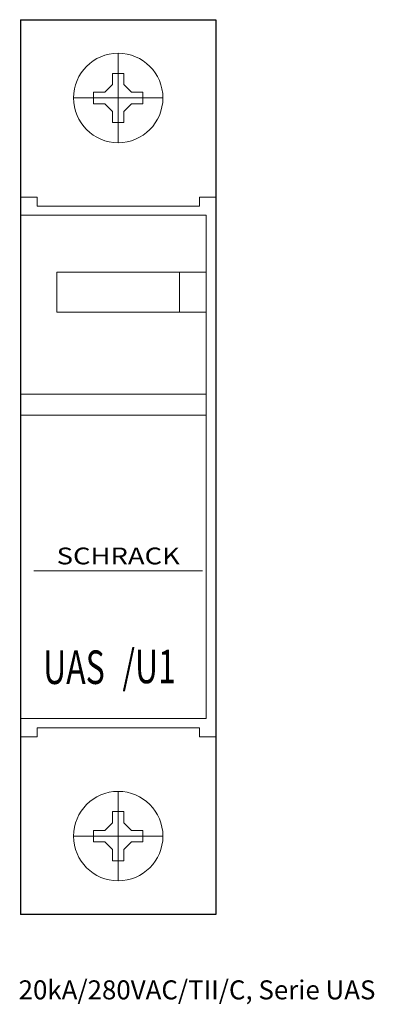
# Model space of a CAD drawing. Extents: x -0.1 to 31.7, y -25.5 to 62.5.
import ezdxf
from ezdxf.enums import TextEntityAlignment as Align

# ---------------------------------------------------------------- set-up
doc = ezdxf.new("R2010")
doc.units = 0
for name, color, linetype in [('schrack-descr', 7, 'Continuous'), ('schrack-symbol', 7, 'Continuous'), ('schrack-terminal', 7, 'Continuous')]:
    doc.layers.add(name, color=color, linetype=linetype)
for name, color, linetype, lineweight in [('schrack-details', 4, 'Continuous', 5), ('schrack-others', 2, 'Continuous', 13), ('schrack-outline', 1, 'Continuous', 25)]:
    doc.layers.add(name, color=color, linetype=linetype, lineweight=lineweight)
doc.styles.add('logo', font='romand.shx', dxfattribs={"oblique": 15, "height": 1.5})
doc.styles.add('OPIS', font='simplex.shx', dxfattribs={"width": 0.7, "height": 4})
doc.styles.add('styl', font='simplex_.ttf')

# ---------------------------------------------------------------- blocks, each defined once
blk = doc.blocks.new('c_uas_u1_v')
at = {"layer": 'schrack-details'}
for p, q in [((8.75, 59.49), (8.75, 51.49)), ((8.235, 57.69), (8.235, 56.693)), ((8.75, 57.69), (8.235, 57.69)), ((9.265, 57.69), (8.75, 57.69)), ((9.265, 56.693), (9.265, 57.69)), ((8.235, 56.693), (7.547, 56.005)), ((9.265, 56.693), (9.953, 56.005)), ((12.75, 55.49), (4.75, 55.49)), ((7.547, 56.005), (6.55, 56.005)), ((6.55, 56.005), (6.55, 55.49)), ((6.55, 55.49), (6.55, 54.975)), ((10.95, 56.005), (9.953, 56.005)), ((10.95, 55.49), (10.95, 56.005)), ((10.95, 54.975), (10.95, 55.49)), ((6.55, 54.975), (7.547, 54.975)), ((8.235, 54.287), (7.547, 54.975)), ((9.265, 54.287), (9.953, 54.975)), ((9.953, 54.975), (10.95, 54.975)), ((8.235, 54.287), (8.235, 53.29)), ((9.265, 53.29), (9.265, 54.287)), ((8.235, 53.29), (8.75, 53.29)), ((8.75, 53.29), (9.265, 53.29)), ((0, 46.624), (1.482, 46.624)), ((1.482, 46.624), (1.482, 45.811)), ((1.482, 45.811), (16.018, 45.811)), ((16.018, 46.624), (16.018, 45.811)), ((16.018, 46.624), (17.5, 46.624)), ((1.195, 13.208), (16.305, 13.208)), ((1.482, -0.831), (16.018, -0.831)), ((1.482, -1.644), (1.482, -0.831)), ((16.018, -1.644), (16.018, -0.831)), ((0, -1.644), (1.482, -1.644)), ((16.018, -1.644), (17.5, -1.644)), ((8.75, -14.51), (8.75, -6.51)), ((8.235, -8.31), (8.75, -8.31)), ((8.235, -9.307), (8.235, -8.31)), ((8.75, -8.31), (9.265, -8.31)), ((9.265, -8.31), (9.265, -9.307)), ((8.235, -9.307), (7.547, -9.995)), ((9.265, -9.307), (9.953, -9.995)), ((12.75, -10.51), (4.75, -10.51)), ((6.55, -10.51), (6.55, -9.995)), ((6.55, -9.995), (7.547, -9.995)), ((6.55, -11.025), (6.55, -10.51)), ((9.953, -9.995), (10.95, -9.995)), ((10.95, -9.995), (10.95, -10.51)), ((10.95, -10.51), (10.95, -11.025)), ((7.547, -11.025), (6.55, -11.025)), ((8.235, -11.713), (7.547, -11.025)), ((9.265, -11.713), (9.953, -11.025)), ((10.95, -11.025), (9.953, -11.025)), ((8.235, -12.71), (8.235, -11.713)), ((9.265, -11.713), (9.265, -12.71)), ((8.75, -12.71), (8.235, -12.71)), ((9.265, -12.71), (8.75, -12.71))]:
    blk.add_line(p, q, dxfattribs=at)
for points in [[(14.231, 39.904), (16.633, 39.904), (16.633, 36.327), (14.231, 36.327)], [(0, 29.016), (16.633, 29.016), (16.633, 27.122), (0, 27.122)]]:
    blk.add_lwpolyline(points, close=True, dxfattribs=at)
for centre in [(8.75, 55.49), (8.75, -10.51)]:
    blk.add_circle(centre, 4, dxfattribs=at)
at = {"layer": 'schrack-others'}
for p, q in [((0, 44.998), (16.633, 44.998)), ((16.633, 44.998), (16.633, 0)), ((16.633, 0), (0, 0))]:
    blk.add_line(p, q, dxfattribs=at)
blk.add_lwpolyline([(3.269, 39.904), (14.231, 39.904), (14.231, 36.327), (3.269, 36.327)], close=True, dxfattribs=at)
at = {"layer": 'schrack-outline'}
for p, q in [((0, 62.49), (17.5, 62.49)), ((0, 62.49), (0, -17.51)), ((17.5, 62.49), (17.5, -17.51)), ((17.5, -17.51), (0, -17.51))]:
    blk.add_line(p, q, dxfattribs=at)
at = {"layer": 'schrack-descr', "style": 'styl'}
blk.add_attdef('DESCRIPTION', (-0.166, -25.106), '', height=1.7, dxfattribs=at)
at = {"layer": 'schrack-others', "style": 'logo', "oblique": 15, "width": 1.2}
blk.add_text('SCHRACK', height=1.5, dxfattribs=at).set_placement((8.75, 13.79), align=Align.CENTER)
at = {"layer": 'schrack-others', "style": 'OPIS', "width": 0.7}
for s, p in [('/U1', (9.128, 3.163)), ('UAS', (2.03, 3.094))]:
    blk.add_text(s, height=3, dxfattribs=at).set_placement(p)
at = {"layer": 'schrack-symbol', "style": 'styl'}
blk.add_attdef('SYMBOL', (11.072, 62.49), '', height=5, rotation=90, dxfattribs=at)
at = {"layer": 'schrack-terminal', "style": 'styl'}
for tag in ['TERMINAL2', 'TERMINAL']:
    blk.add_attdef(tag, (-0.187, -27.722), '', height=1.7, dxfattribs=at)

msp = doc.modelspace()

# ---------------------------------------------------------------- block references
ref = msp.add_blockref('c_uas_u1_v', (0, 0))
ref.add_attrib('DESCRIPTION', '20kA/280VAC/TII/C, Serie UAS', (-0.166, -25.106), dxfattribs={"layer": 'schrack-descr', "height": 1.7, "style": 'styl'})

doc.saveas('drawing.dxf')
